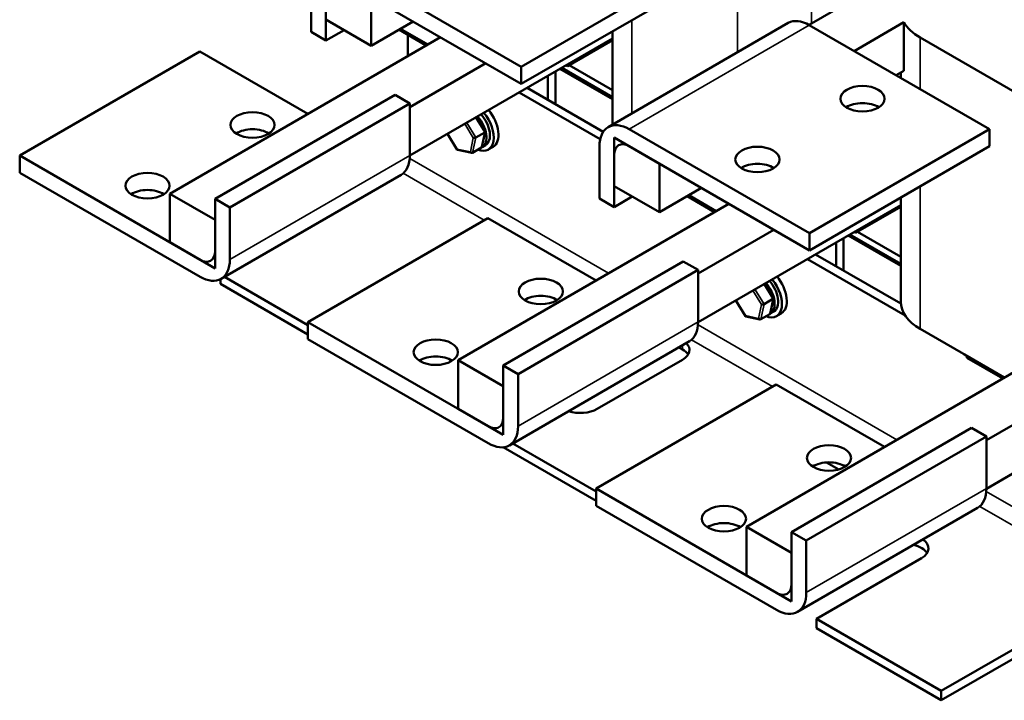
# Model space of a CAD drawing. Units: inches. Extents: x 1.4 to 60.2, y 0.5 to 46.9.
# Drawn here: x 27 to 35.1, y 31.2 to 36.8 of the extents above; entities that cross this region are included whole.
import ezdxf

# ---------------------------------------------------------------- set-up
doc = ezdxf.new("R2010")
doc.units = ezdxf.units.IN
doc.header["$LTSCALE"] = 2.8
doc.header["$MEASUREMENT"] = 0
doc.layers.add('Visible (ANSI)', color=7, linetype='Continuous', lineweight=50)
doc.layers.add('Visible Narrow (ANSI)', color=7, linetype='Continuous', lineweight=35)

msp = doc.modelspace()

# ---------------------------------------------------------------- linework, layer by layer
at = {"layer": 'Visible (ANSI)'}
for p, q in [((34.6476, 37.4298), (33.4588, 36.7427)), ((29.6007, 37.2556), (31.087, 36.3983)), ((32.5712, 37.256), (31.087, 36.3983)), ((29.3549, 36.6851), (29.3549, 37.1137)), ((31.087, 36.2576), (29.6007, 37.1149)), ((31.087, 36.2576), (32.5712, 37.1153)), ((29.4769, 37.0434), (29.4769, 36.6147)), ((29.8492, 36.9715), (29.8492, 36.5714)), ((29.8492, 36.5714), (29.4769, 36.7862)), ((30.1957, 36.7717), (29.8492, 36.5714)), ((29.4769, 36.6147), (29.3549, 36.6851)), ((29.6253, 36.7006), (29.4769, 36.6147)), ((30.0781, 36.7038), (30.3037, 36.5736)), ((30.0905, 36.7109), (30.316, 36.5807)), ((30.0919, 36.7117), (30.3176, 36.5816)), ((33.2869, 36.7588), (31.8027, 35.901)), ((31.8384, 36.6918), (31.8384, 35.9216)), ((34.9471, 35.8843), (33.4607, 36.7416)), ((33.8312, 36.528), (34.2411, 36.7649)), ((34.2411, 36.7649), (34.2411, 36.3648)), ((30.4213, 36.6415), (28.1904, 35.3523)), ((30.1504, 36.6621), (30.1504, 36.485)), ((30.1684, 35.6659), (31.8384, 36.631)), ((31.8384, 36.6167), (31.4668, 36.4021)), ((35.2442, 36.1378), (34.3744, 36.6395)), ((26.9521, 35.6664), (28.4363, 36.5241)), ((29.3281, 36.0098), (28.4363, 36.5241)), ((30.7932, 36.427), (30.1684, 36.066)), ((31.087, 36.3983), (31.087, 36.2576)), ((31.4051, 36.3806), (31.8384, 36.1304)), ((31.4199, 36.3892), (31.8384, 36.1476)), ((31.4668, 36.4021), (31.4546, 36.4092)), ((31.4668, 36.4021), (31.4668, 36.4162)), ((31.4816, 36.4107), (31.8384, 36.2047)), ((34.2411, 36.3648), (34.1776, 36.3281)), ((31.3059, 36.3232), (31.3059, 36.1264)), ((31.3678, 36.0906), (31.3678, 36.359)), ((34.2143, 36.3493), (34.2143, 36.307)), ((31.1355, 36.2248), (31.7623, 35.8628)), ((30.0465, 36.167), (28.5622, 35.3092)), ((30.1684, 36.0966), (30.0465, 36.167)), ((31.0689, 36.1863), (31.7368, 35.8007)), ((30.1684, 36.0966), (28.6842, 35.2389)), ((30.1684, 35.668), (30.1684, 36.0966)), ((30.7883, 35.8634), (30.7153, 35.982)), ((31.9765, 35.8839), (33.4629, 35.0266)), ((34.9471, 35.8843), (33.4629, 35.0266)), ((34.9471, 35.7436), (34.9471, 35.8843)), ((30.5589, 35.7144), (30.4784, 35.845)), ((30.7116, 35.8155), (30.7848, 35.8578)), ((30.7626, 35.7381), (30.7886, 35.8618)), ((31.8527, 35.8146), (32.2251, 35.5998)), ((31.8527, 35.4145), (31.8527, 35.8146)), ((30.6784, 35.6886), (30.5609, 35.7129)), ((30.6851, 35.6895), (30.7584, 35.7318)), ((30.763, 35.7366), (30.7922, 35.7535)), ((30.8537, 35.7385), (30.8141, 35.7156)), ((31.7308, 35.3134), (31.7308, 35.742)), ((33.4629, 34.8858), (31.9765, 35.7432)), ((33.4629, 34.8858), (34.9471, 35.7436)), ((26.9521, 35.5257), (26.9521, 35.6664)), ((26.9521, 35.6664), (28.4384, 34.8091)), ((31.8527, 35.6717), (31.8527, 35.243)), ((32.2251, 35.5998), (32.2251, 35.1997)), ((28.4384, 34.6683), (26.9521, 35.5257)), ((30.0965, 35.509), (28.6123, 34.6512)), ((32.2251, 35.1997), (31.8527, 35.4145)), ((32.5715, 35.4), (32.2251, 35.1997)), ((28.1904, 35.3523), (28.5622, 35.1378)), ((28.1904, 34.9522), (28.1904, 35.3523)), ((28.5622, 34.8806), (28.5622, 35.3092)), ((28.5622, 35.3092), (28.6842, 35.2389)), ((31.8527, 35.243), (31.7308, 35.3134)), ((32.0012, 35.3288), (31.8527, 35.243)), ((32.454, 35.332), (32.6795, 35.2018)), ((32.4664, 35.3392), (32.6919, 35.209)), ((32.4678, 35.34), (32.6934, 35.2099)), ((34.2143, 35.3201), (34.2143, 34.462)), ((28.6842, 35.2389), (28.6842, 34.8102)), ((32.7972, 35.2698), (30.5662, 33.9805)), ((32.5443, 34.2942), (34.2143, 35.2593)), ((34.2143, 35.245), (33.8426, 35.0304)), ((29.3279, 34.2947), (30.8122, 35.1524)), ((31.704, 34.638), (30.8122, 35.1524)), ((28.5622, 35.1378), (28.5622, 34.7377)), ((33.1691, 35.0553), (32.5443, 34.6942)), ((33.4629, 35.0266), (33.4629, 34.8858)), ((33.7436, 34.7189), (33.7436, 34.9873)), ((33.781, 35.0089), (34.2143, 34.7587)), ((33.7958, 35.0174), (34.2143, 34.7759)), ((33.8426, 35.0304), (33.8305, 35.0375)), ((33.8426, 35.0304), (33.8426, 35.0445)), ((33.8575, 35.039), (34.2143, 34.833)), ((28.5622, 34.7377), (28.1904, 34.9522)), ((33.6818, 34.9515), (33.6818, 34.7547)), ((33.5114, 34.853), (34.2149, 34.4469)), ((32.4223, 34.7952), (30.9381, 33.9375)), ((32.5443, 34.7249), (32.4223, 34.7952)), ((33.4448, 34.8146), (34.2501, 34.3496)), ((28.6402, 34.6674), (29.3279, 34.2703)), ((32.5443, 34.7249), (31.0601, 33.8672)), ((32.5443, 34.2962), (32.5443, 34.7249)), ((28.6083, 34.649), (28.6083, 34.6089)), ((29.3279, 34.1934), (28.6083, 34.6089)), ((33.1642, 34.4917), (33.0912, 34.6103)), ((32.9347, 34.3427), (32.8543, 34.4733)), ((33.0874, 34.4438), (33.1607, 34.4861)), ((33.1385, 34.3664), (33.1645, 34.49)), ((33.0542, 34.3169), (32.9368, 34.3412)), ((33.061, 34.3178), (33.1342, 34.3601)), ((33.1389, 34.3649), (33.1681, 34.3818)), ((33.2296, 34.3667), (33.19, 34.3439)), ((29.3279, 34.154), (29.3279, 34.2947)), ((29.3279, 34.2947), (30.8143, 33.4374)), ((36.606, 34.2968), (34.9201, 33.3225)), ((34.3744, 34.239), (35.0693, 33.8382)), ((30.8143, 33.2966), (29.3279, 34.154)), ((32.4723, 34.1372), (30.9881, 33.2795)), ((32.4151, 34.0691), (32.3848, 34.0866)), ((35.4568, 34.0621), (32.9421, 32.6088)), ((34.7393, 34.0269), (35.0678, 33.8373)), ((34.7583, 34.0016), (34.7583, 34.0159)), ((30.5662, 33.9805), (30.9381, 33.766)), ((30.5662, 33.5805), (30.5662, 33.9805)), ((30.9381, 33.5088), (30.9381, 33.9375)), ((30.9381, 33.9375), (31.0601, 33.8672)), ((32.4151, 33.9854), (31.7123, 33.5796)), ((34.7583, 34.0016), (35.0554, 33.8301)), ((31.0601, 33.8672), (31.0601, 33.4385)), ((34.9201, 32.9224), (36.606, 33.8967)), ((30.9381, 33.766), (30.9381, 33.366)), ((31.7038, 32.923), (33.188, 33.7807)), ((34.0798, 33.2663), (33.188, 33.7807)), ((30.9381, 33.366), (30.5662, 33.5805)), ((34.7982, 33.4235), (33.314, 32.5658)), ((34.9201, 33.3532), (34.7982, 33.4235)), ((31.0161, 33.2956), (31.7038, 32.8986)), ((34.9201, 33.3532), (33.4359, 32.4955)), ((34.9201, 32.9245), (34.9201, 33.3532)), ((31.7038, 32.8217), (30.938, 33.2638)), ((33.7029, 33.0812), (33.6023, 33.1393)), ((31.7038, 32.7822), (31.7038, 32.923)), ((31.7038, 32.923), (33.1902, 32.0657)), ((33.1902, 31.9249), (31.7038, 32.7822)), ((34.8482, 32.7655), (33.364, 31.9078)), ((32.9421, 32.6088), (33.314, 32.3943)), ((32.9421, 32.2087), (32.9421, 32.6088)), ((33.314, 32.1371), (33.314, 32.5658)), ((33.314, 32.5658), (33.4359, 32.4955)), ((33.4359, 32.4955), (33.4359, 32.0668)), ((33.314, 32.3943), (33.314, 31.9942)), ((34.3851, 32.3507), (33.5189, 31.8506)), ((33.314, 31.9942), (32.9421, 32.2087)), ((34.548, 31.2565), (36.0235, 32.1084)), ((36.0235, 32.0315), (34.548, 31.1796)), ((33.5189, 31.8506), (33.5189, 31.7737)), ((33.5189, 31.8506), (34.548, 31.2565)), ((34.548, 31.1796), (33.5189, 31.7737)), ((34.548, 31.1796), (34.548, 31.2565))]:
    msp.add_line(p, q, dxfattribs=at)
for centre, major_axis, ratio, start_param, end_param in [((33.4607, 36.458), (-0.1738, 0.3008), 0.577629, 5.497545, 6.283185), ((34.7603, 36.8625), (-0.546, 0), 0.57735, 0.314789, 0.785881), ((30.7443, 35.9279), (0.1094, -0.1894), 0.57735, 0, 1.855164), ((33.8987, 35.9941), (-0.182, 0), 0.57735, 3.875339, 5.549439), ((30.6755, 35.8882), (0.0875, -0.1516), 0.57735, 6.270985, 8.212017), ((30.7047, 35.905), (0.1094, -0.1894), 0.57735, 5.653568, 8.138258), ((30.7047, 35.905), (0.0875, -0.1516), 0.57735, 0, 1.928917), ((28.8712, 35.7783), (-0.182, 0), 0.57735, 3.875339, 5.549439), ((31.9765, 35.6003), (-0.1738, 0.3008), 0.577629, 5.497545, 7.068342), ((30.7007, 35.8178), (-0.0147, -0.0026), 0.380492, 0.766606, 2.337402), ((30.7739, 35.8601), (0.0147, 0.0026), 0.380492, 5.478995, 6.433751), ((30.5683, 35.7257), (-0.0086, -0.0123), 0.446385, 5.476756, 6.473575), ((30.7499, 35.7456), (-0.0089, 0.0135), 0.706825, 3.101769, 3.755394), ((31.9765, 35.6003), (-0.0876, 0.1515), 0.577629, 5.497545, 7.068342), ((29.9227, 35.8097), (0.1738, -0.3008), 0.577629, 0, 0.785156), ((30.6766, 35.7033), (-0.0089, 0.0135), 0.706825, 1.530973, 3.101769), ((33.0329, 35.4938), (-0.182, 0), 0.57735, 3.875339, 5.549439), ((28.0054, 35.278), (-0.182, 0), 0.57735, 3.875339, 5.549439), ((28.4384, 34.952), (0.0876, -0.1515), 0.577629, 5.497545, 7.068342), ((28.4384, 34.952), (0.1738, -0.3008), 0.577629, 5.497545, 7.068342), ((33.1202, 34.5562), (0.1094, -0.1894), 0.57735, 0, 1.855164), ((33.0514, 34.5165), (0.0875, -0.1516), 0.57735, 6.270985, 8.212017), ((33.0806, 34.5333), (0.1094, -0.1894), 0.57735, 5.653568, 8.138258), ((33.0806, 34.5333), (0.0875, -0.1516), 0.57735, 0, 1.928917), ((31.2471, 34.4066), (-0.182, 0), 0.57735, 3.875339, 5.549439), ((33.0766, 34.4461), (-0.0147, -0.0026), 0.380492, 0.766606, 2.337402), ((33.1498, 34.4884), (0.0147, 0.0026), 0.380492, 5.478995, 6.433751), ((34.7603, 34.462), (-0.546, 0), 0.57735, 0, 0.785881), ((32.9442, 34.354), (-0.0086, -0.0123), 0.446385, 5.476756, 6.473575), ((33.1258, 34.3739), (-0.0089, 0.0135), 0.706825, 3.101769, 3.755394), ((32.2985, 34.438), (0.1738, -0.3008), 0.577629, 0, 0.785156), ((33.0525, 34.3316), (-0.0089, 0.0135), 0.706825, 1.530973, 3.101769), ((32.276, 34.0657), (0.1967, 0), 0.57735, 5.497787, 6.805535), ((30.3813, 33.9063), (-0.182, 0), 0.57735, 3.875339, 5.549439), ((32.276, 33.9888), (0.1967, 0), 0.57735, 0.345275, 0.785398), ((34.7541, 34.0355), (-0.021, 0), 0.57735, 0.3536, 0.785398), ((31.5732, 33.6599), (-0.1967, 0), 0.57735, 1.051944, 2.356194), ((30.8143, 33.5803), (0.0876, -0.1515), 0.577629, 5.497545, 7.068342), ((30.8143, 33.5803), (0.1738, -0.3008), 0.577629, 5.497545, 7.068342), ((33.623, 33.0349), (-0.182, 0), 0.57735, 3.875339, 5.549439), ((34.6744, 33.0663), (0.1738, -0.3008), 0.577629, 0, 0.785156), ((32.7572, 32.5346), (-0.182, 0), 0.57735, 3.875339, 5.549439), ((34.246, 32.431), (0.1967, 0), 0.57735, 5.497787, 6.984915), ((34.246, 32.3542), (0.1967, 0), 0.57735, 0.345275, 1.191257), ((33.1902, 32.2085), (0.0876, -0.1515), 0.577629, 5.497545, 7.068342), ((33.1902, 32.2085), (0.1738, -0.3008), 0.577629, 5.497545, 7.068342)]:
    msp.add_ellipse(centre, major_axis=major_axis, ratio=ratio, start_param=start_param, end_param=end_param, dxfattribs=at)
for centre in [(33.8987, 36.1348), (28.8712, 35.9191), (33.0329, 35.6345), (28.0054, 35.4187), (31.2471, 34.5474), (30.3813, 34.047), (33.623, 33.1757), (32.7572, 32.6753)]:
    msp.add_ellipse(centre, major_axis=(-0.182, 0), ratio=0.57735, dxfattribs=at)
at = {"layer": 'Visible Narrow (ANSI)'}
for p, q in [((32.8684, 36.5169), (32.8684, 37.5095)), ((33.4799, 37.4471), (33.4799, 36.7549)), ((31.9985, 36.7843), (31.9985, 36.0142)), ((33.4607, 36.7416), (31.9765, 35.8839)), ((34.3744, 36.6395), (34.3744, 36.2147)), ((30.7102, 35.979), (30.7848, 35.8578)), ((30.6201, 35.9269), (30.6908, 35.8121)), ((30.7116, 35.8155), (30.637, 35.9367)), ((30.5584, 35.72), (30.4807, 35.8463)), ((30.6908, 35.8121), (30.6667, 35.6976)), ((30.6851, 35.6895), (30.7116, 35.8155)), ((30.7848, 35.8578), (30.7584, 35.7318)), ((30.6667, 35.6976), (30.5584, 35.72)), ((30.1684, 35.668), (28.6842, 34.8102)), ((30.1674, 35.6432), (31.8061, 34.6971)), ((30.1132, 35.5207), (30.7816, 35.1348)), ((34.3744, 35.4126), (34.3744, 34.239)), ((33.0861, 34.6073), (33.1607, 34.4861)), ((32.996, 34.5552), (33.0667, 34.4403)), ((33.0874, 34.4438), (33.0129, 34.565)), ((32.9343, 34.3483), (32.8565, 34.4746)), ((33.0667, 34.4403), (33.0426, 34.3259)), ((33.061, 34.3178), (33.0874, 34.4438)), ((33.1607, 34.4861), (33.1342, 34.3601)), ((33.0426, 34.3259), (32.9343, 34.3483)), ((32.5443, 34.2962), (31.0601, 33.4385)), ((32.5433, 34.2714), (34.182, 33.3253)), ((32.4151, 34.0691), (32.4151, 34.1042)), ((32.4891, 34.149), (33.1575, 33.7631)), ((34.7393, 34.0269), (34.7393, 34.0285)), ((34.9201, 32.9245), (33.4359, 32.0668)), ((34.9192, 32.8997), (36.0901, 32.2237)), ((34.865, 32.7773), (36.0235, 32.1084))]:
    msp.add_line(p, q, dxfattribs=at)

doc.saveas('drawing.dxf')
